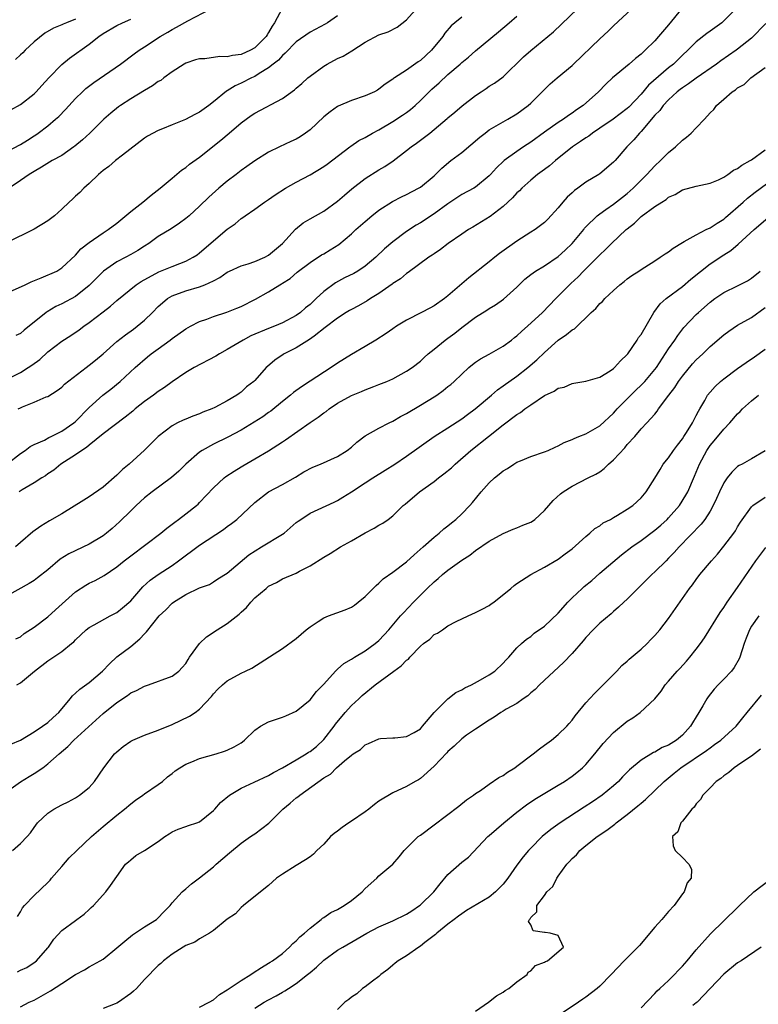
# Model space of a CAD drawing. Units: inches. Extents: x 2532000 to 2535000, y 1542000 to 1545000.
# Drawn here: x 2533259 to 2533366, y 1544165 to 1544307 of the extents above; entities that cross this region are included whole.
import ezdxf

# ---------------------------------------------------------------- set-up
doc = ezdxf.new("R2010")
doc.units = ezdxf.units.IN
doc.header["$MEASUREMENT"] = 0
doc.layers.add('LD25321542_2ft', color=95, linetype='Continuous')

msp = doc.modelspace()

# ---------------------------------------------------------------- linework, layer by layer
at = {"layer": 'LD25321542_2ft'}
for points, elevation in [([(2533257, 1544267.8), (2533259.71, 1544269), (2533260.57, 1544269.43), (2533262.01, 1544270.01), (2533264.27, 1544271), (2533265, 1544271.44), (2533267, 1544273.28), (2533267.79, 1544274.21), (2533269, 1544275.15), (2533271, 1544276.52), (2533271.75, 1544277), (2533273, 1544277.95), (2533273.56, 1544278.44), (2533275, 1544279.63), (2533276.77, 1544281), (2533277.99, 1544282.01), (2533279.27, 1544283), (2533281, 1544284.48), (2533282.38, 1544285.62), (2533283, 1544286.02), (2533283.53, 1544286.47), (2533285, 1544287.51), (2533288.05, 1544289.95), (2533289.26, 1544291), (2533291, 1544292.46), (2533292.47, 1544293.53), (2533293, 1544293.9), (2533297, 1544296.01), (2533298.75, 1544297.25), (2533299, 1544297.49), (2533299.81, 1544298.19), (2533300.7, 1544299), (2533301, 1544299.25), (2533303, 1544300.7), (2533303.49, 1544301), (2533305, 1544301.79), (2533305.83, 1544302.17), (2533307.07, 1544302.93), (2533309, 1544304.17), (2533311, 1544305.23), (2533312.31, 1544305.69), (2533313.65, 1544306.35), (2533315, 1544307.41), (2533316.68, 1544309.32)], 8316), ([(2533257, 1544288.28), (2533259, 1544289.36), (2533260.02, 1544289.98), (2533261, 1544290.62), (2533261.24, 1544290.76), (2533261.6, 1544291), (2533263, 1544292.06), (2533264.12, 1544293), (2533264.59, 1544293.41), (2533265.57, 1544294.43), (2533267, 1544296.01), (2533268.01, 1544297), (2533268.52, 1544297.48), (2533269.65, 1544298.35), (2533273.53, 1544301), (2533275.51, 1544302.49), (2533276.21, 1544303), (2533277, 1544303.5), (2533279.25, 1544305), (2533280.37, 1544305.63), (2533281, 1544306.03), (2533281.66, 1544306.34), (2533283.28, 1544307.28), (2533286.63, 1544309)], 8322), ([(2533257.02, 1544242.98), (2533259, 1544244.53), (2533259.72, 1544245), (2533260.44, 1544245.56), (2533261, 1544245.84), (2533262.5, 1544246.5), (2533263.15, 1544246.85), (2533263.48, 1544247), (2533265, 1544247.79), (2533266.76, 1544249), (2533267, 1544249.21), (2533269, 1544251.23), (2533270.96, 1544253), (2533272.12, 1544253.88), (2533273.47, 1544255), (2533275.65, 1544257), (2533277.43, 1544258.57), (2533277.98, 1544259), (2533279, 1544259.73), (2533280.72, 1544261), (2533281, 1544261.22), (2533283, 1544262.63), (2533283.68, 1544263), (2533285, 1544263.66), (2533286.03, 1544264.03), (2533287, 1544264.4), (2533288.95, 1544265.05), (2533290.39, 1544265.61), (2533291, 1544265.87), (2533293.1, 1544266.9), (2533295, 1544267.97), (2533296.64, 1544269), (2533296.87, 1544269.13), (2533297, 1544269.22), (2533298.1, 1544269.9), (2533299.16, 1544270.84), (2533301, 1544272.26), (2533302.67, 1544273.33), (2533303, 1544273.51), (2533303.94, 1544274.06), (2533305.17, 1544274.83), (2533307, 1544276.4), (2533307.65, 1544277), (2533309, 1544278.2), (2533309.96, 1544279), (2533311, 1544279.8), (2533312.94, 1544281.06), (2533314.25, 1544281.75), (2533315, 1544282.1), (2533316.75, 1544283), (2533317, 1544283.16), (2533319, 1544284.81), (2533319.21, 1544285), (2533320.09, 1544285.91), (2533321.43, 1544287), (2533323, 1544288.17), (2533325.6, 1544290.4), (2533326.38, 1544291), (2533327, 1544291.47), (2533329.67, 1544293), (2533331, 1544293.81), (2533332.63, 1544295), (2533333, 1544295.33), (2533335.84, 1544298.15), (2533336.82, 1544299), (2533339, 1544300.8), (2533339.22, 1544301), (2533343, 1544304.65), (2533344.21, 1544305.79), (2533345, 1544306.56), (2533347.65, 1544309)], 8308), ([(2533296.96, 1544309.04), (2533295.86, 1544307), (2533295.51, 1544306.49), (2533295, 1544305.57), (2533294.77, 1544305.23), (2533294.64, 1544305), (2533293, 1544303.37), (2533292.35, 1544303), (2533291, 1544302.38), (2533289.77, 1544302.23), (2533289, 1544302.03), (2533287.92, 1544302.08), (2533285.77, 1544301.77), (2533285, 1544301.76), (2533284.4, 1544301.6), (2533283, 1544301.13), (2533282.77, 1544301), (2533281, 1544299.89), (2533279.81, 1544299), (2533279.36, 1544298.64), (2533279, 1544298.46), (2533278.17, 1544297.83), (2533277, 1544297.18), (2533275, 1544295.96), (2533273.51, 1544295), (2533273.22, 1544294.78), (2533272.1, 1544293.9), (2533271.09, 1544293), (2533269.09, 1544291), (2533268, 1544290), (2533266.91, 1544289.09), (2533266.78, 1544289), (2533265, 1544287.77), (2533263.62, 1544287), (2533263.24, 1544286.76), (2533262.08, 1544286.08), (2533261, 1544285.43), (2533260.74, 1544285.26), (2533260.29, 1544285), (2533259, 1544284.14), (2533257.4, 1544283)], 8320), ([(2533362.73, 1544309), (2533361, 1544307.25), (2533360.71, 1544307), (2533359, 1544305.75), (2533358.55, 1544305.45), (2533357, 1544304.22), (2533355.8, 1544303), (2533355, 1544302.28), (2533353.7, 1544301), (2533353, 1544300.45), (2533350.08, 1544297.92), (2533349, 1544296.65), (2533347.24, 1544294.76), (2533347, 1544294.55), (2533344.95, 1544293), (2533343, 1544291.69), (2533341.94, 1544291), (2533341.43, 1544290.57), (2533341, 1544290.31), (2533340.23, 1544289.77), (2533339.08, 1544289), (2533336.59, 1544287), (2533335.74, 1544286.26), (2533335, 1544285.73), (2533334, 1544285), (2533333, 1544284.18), (2533331.69, 1544283), (2533331.36, 1544282.64), (2533331, 1544282.33), (2533330.37, 1544281.63), (2533329.67, 1544281), (2533329, 1544280.35), (2533327.11, 1544278.89), (2533324.63, 1544277.37), (2533323.99, 1544277), (2533323, 1544276.35), (2533321.04, 1544275), (2533319.9, 1544274.1), (2533319, 1544273.51), (2533318.71, 1544273.28), (2533318.25, 1544273), (2533315.21, 1544270.79), (2533315, 1544270.66), (2533314.11, 1544269.89), (2533313, 1544269.18), (2533312.91, 1544269.09), (2533311, 1544267.74), (2533309.76, 1544267), (2533309.3, 1544266.7), (2533308.04, 1544265.96), (2533307, 1544265.44), (2533306.74, 1544265.26), (2533306.26, 1544265), (2533305, 1544264.18), (2533303.2, 1544262.8), (2533301.58, 1544261.58), (2533300.94, 1544261.06), (2533299, 1544259.85), (2533297.27, 1544259), (2533297.1, 1544258.9), (2533295.9, 1544258.1), (2533294.83, 1544257.17), (2533294.66, 1544257), (2533293, 1544255.15), (2533292.85, 1544255), (2533291.81, 1544254.19), (2533291, 1544253.42), (2533290.74, 1544253.26), (2533290.41, 1544253), (2533289, 1544252.18), (2533287.22, 1544251.22), (2533286.77, 1544251), (2533285.48, 1544250.52), (2533285, 1544250.3), (2533284.03, 1544249.97), (2533283, 1544249.51), (2533282.63, 1544249.37), (2533281.81, 1544249), (2533281, 1544248.58), (2533279, 1544247.03), (2533276.99, 1544245.01), (2533274.78, 1544243), (2533273.79, 1544242.21), (2533273, 1544241.4), (2533271, 1544239.69), (2533269, 1544238.28), (2533268.22, 1544237.78), (2533265, 1544235.8), (2533263.23, 1544234.77), (2533261.98, 1544234.02), (2533260.83, 1544233.17), (2533259, 1544231.63), (2533258.28, 1544231)], 8304), ([(2533258.68, 1544251), (2533259, 1544251.17), (2533259.33, 1544251.33), (2533261, 1544252), (2533262.74, 1544252.74), (2533263, 1544252.83), (2533264.34, 1544253.66), (2533265, 1544254.18), (2533265.4, 1544254.6), (2533268.53, 1544257), (2533269, 1544257.33), (2533269.91, 1544258.09), (2533271, 1544258.98), (2533273, 1544260.76), (2533274.23, 1544261.77), (2533275.41, 1544262.59), (2533275.94, 1544263), (2533277, 1544263.89), (2533278.15, 1544265), (2533279, 1544265.87), (2533279.6, 1544266.4), (2533280.35, 1544267), (2533281, 1544267.4), (2533283, 1544268.12), (2533285, 1544268.69), (2533285.76, 1544269), (2533287, 1544269.59), (2533287.92, 1544270.08), (2533289, 1544270.84), (2533289.35, 1544271), (2533291, 1544271.75), (2533292.05, 1544272.05), (2533293, 1544272.37), (2533294.43, 1544273), (2533295, 1544273.29), (2533297.01, 1544274.99), (2533298.92, 1544277.08), (2533300.02, 1544277.98), (2533301, 1544278.59), (2533303, 1544279.69), (2533305, 1544281.12), (2533305.98, 1544282.02), (2533307.08, 1544282.92), (2533309, 1544284.43), (2533311, 1544285.68), (2533311.83, 1544286.17), (2533313.04, 1544286.96), (2533315, 1544288.45), (2533315.66, 1544289), (2533316.45, 1544289.55), (2533317, 1544289.97), (2533317.6, 1544290.4), (2533318.37, 1544291), (2533320.89, 1544293.11), (2533321, 1544293.22), (2533321.99, 1544294.01), (2533323.04, 1544294.96), (2533325, 1544296.47), (2533325.81, 1544297), (2533326.54, 1544297.46), (2533327, 1544297.78), (2533327.75, 1544298.25), (2533329, 1544299.17), (2533331.96, 1544302.04), (2533333, 1544302.96), (2533336.31, 1544305.69), (2533339.77, 1544309)], 8310), ([(2533354.92, 1544309.08), (2533353, 1544306.71), (2533351.55, 1544305), (2533351, 1544304.37), (2533349.6, 1544303), (2533349, 1544302.46), (2533348.18, 1544301.82), (2533347.28, 1544301), (2533344.88, 1544299), (2533343.91, 1544298.09), (2533342.83, 1544297), (2533340.61, 1544295), (2533339.63, 1544294.37), (2533339, 1544293.9), (2533338.47, 1544293.53), (2533337.76, 1544293), (2533337, 1544292.52), (2533335, 1544291.14), (2533333, 1544289.69), (2533331.95, 1544289), (2533331, 1544288.34), (2533329.15, 1544287), (2533329.06, 1544286.94), (2533328.03, 1544285.97), (2533327.19, 1544285), (2533327, 1544284.81), (2533325, 1544283.18), (2533324.73, 1544283), (2533323, 1544282.07), (2533321, 1544280.73), (2533319, 1544279.28), (2533317, 1544277.98), (2533316.37, 1544277.63), (2533315, 1544276.73), (2533313, 1544275.21), (2533311.8, 1544274.2), (2533310.53, 1544273), (2533309, 1544271.72), (2533307.95, 1544271), (2533307.36, 1544270.64), (2533306.01, 1544269.99), (2533304.7, 1544269.3), (2533303, 1544268.04), (2533301.9, 1544267), (2533301, 1544266.17), (2533300.33, 1544265.67), (2533299.61, 1544265), (2533299, 1544264.54), (2533297, 1544263.47), (2533295.86, 1544263), (2533295, 1544262.68), (2533292.41, 1544261.59), (2533291.32, 1544261), (2533289, 1544259.63), (2533287.87, 1544259), (2533287.34, 1544258.66), (2533284.2, 1544257), (2533283, 1544256.31), (2533281, 1544254.95), (2533279.9, 1544254.1), (2533279, 1544253.55), (2533278.29, 1544253), (2533277, 1544252.07), (2533275.65, 1544251), (2533275.31, 1544250.69), (2533274.19, 1544249.81), (2533271, 1544247.38), (2533269, 1544245.75), (2533268.6, 1544245.4), (2533267.91, 1544245), (2533267, 1544244.35), (2533264.88, 1544243), (2533263.86, 1544242.14), (2533263, 1544241.58), (2533262.67, 1544241.33), (2533262.11, 1544241), (2533261, 1544240.28), (2533259.28, 1544239.28), (2533258.83, 1544239)], 8306), ([(2533305, 1544307.98), (2533303.52, 1544307), (2533303.2, 1544306.8), (2533301, 1544305.62), (2533299, 1544304.21), (2533297.41, 1544302.59), (2533297, 1544302.24), (2533296.42, 1544301.58), (2533295.66, 1544301), (2533295, 1544300.46), (2533293.63, 1544299.63), (2533293, 1544299.21), (2533292.53, 1544299), (2533291, 1544298.21), (2533290.14, 1544297.86), (2533289, 1544297.13), (2533288.91, 1544297.09), (2533287, 1544295.51), (2533286.35, 1544295), (2533285, 1544294.05), (2533284.29, 1544293.71), (2533282.97, 1544292.97), (2533281, 1544292.2), (2533279.62, 1544291.62), (2533279, 1544291.39), (2533277.43, 1544290.57), (2533277, 1544290.28), (2533273.82, 1544287.82), (2533272.79, 1544287), (2533271.83, 1544286.17), (2533271, 1544285.56), (2533270.33, 1544285), (2533269, 1544283.7), (2533268.22, 1544283), (2533267.61, 1544282.39), (2533267, 1544281.85), (2533266.57, 1544281.43), (2533266.1, 1544281), (2533265, 1544279.96), (2533263.95, 1544279), (2533263, 1544278.29), (2533261, 1544277.08), (2533257, 1544275.09)], 8318), ([(2533257.56, 1544255.56), (2533259, 1544256.27), (2533260.14, 1544257), (2533260.65, 1544257.35), (2533261.81, 1544258.19), (2533263, 1544259.27), (2533265, 1544260.81), (2533266.33, 1544261.67), (2533267.52, 1544262.48), (2533268.23, 1544263), (2533269, 1544263.53), (2533271, 1544265.09), (2533272.09, 1544265.91), (2533273, 1544266.75), (2533275.78, 1544269), (2533276.52, 1544269.48), (2533279.1, 1544270.9), (2533281, 1544271.67), (2533282.11, 1544272.11), (2533283, 1544272.43), (2533284.08, 1544273), (2533284.63, 1544273.37), (2533285, 1544273.65), (2533289, 1544277.07), (2533290.15, 1544277.85), (2533291, 1544278.61), (2533291.26, 1544278.74), (2533291.59, 1544279), (2533293, 1544279.98), (2533294.38, 1544281), (2533295, 1544281.38), (2533295.95, 1544282.05), (2533297.43, 1544283), (2533299, 1544283.89), (2533301, 1544284.95), (2533303, 1544286.16), (2533303.5, 1544286.5), (2533306.78, 1544289), (2533306.9, 1544289.1), (2533308.1, 1544289.9), (2533309, 1544290.37), (2533310.08, 1544291), (2533311, 1544291.49), (2533313, 1544292.66), (2533314.42, 1544293.58), (2533315, 1544293.97), (2533315.58, 1544294.42), (2533316.23, 1544295), (2533317, 1544295.72), (2533318.65, 1544297.35), (2533319.71, 1544298.29), (2533321, 1544299.49), (2533322.77, 1544301), (2533323, 1544301.22), (2533323.98, 1544302.02), (2533325, 1544302.9), (2533328.33, 1544305.67), (2533329.87, 1544307), (2533331, 1544307.93)], 8312), ([(2533257.63, 1544294.37), (2533259, 1544295.14), (2533261, 1544296.71), (2533261.3, 1544297), (2533262.11, 1544297.89), (2533263.14, 1544299), (2533265, 1544300.95), (2533266.13, 1544301.87), (2533269, 1544303.89), (2533270.37, 1544305), (2533271, 1544305.42), (2533273, 1544306.6), (2533273.8, 1544307), (2533275, 1544307.53)], 8324), ([(2533267, 1544307.51), (2533265.71, 1544307), (2533265.21, 1544306.79), (2533265, 1544306.67), (2533263.79, 1544306.21), (2533262.54, 1544305.46), (2533261, 1544304.22), (2533259.69, 1544303), (2533259.35, 1544302.65), (2533259, 1544302.35), (2533258.32, 1544301.68)], 8326), ([(2533323, 1544307.79), (2533322.01, 1544307), (2533321.46, 1544306.54), (2533320.54, 1544305.46), (2533320.24, 1544305), (2533318.6, 1544303), (2533317, 1544301.53), (2533316.67, 1544301.33), (2533315, 1544300.13), (2533313.24, 1544299), (2533313.09, 1544298.91), (2533313, 1544298.81), (2533311.9, 1544298.1), (2533311, 1544297.36), (2533310.78, 1544297.22), (2533310.37, 1544297), (2533309, 1544296.4), (2533307, 1544295.72), (2533305.1, 1544294.9), (2533305, 1544294.84), (2533303.93, 1544294.07), (2533303, 1544293.34), (2533301, 1544291.48), (2533300.35, 1544291), (2533299.55, 1544290.45), (2533299, 1544290.12), (2533298.24, 1544289.76), (2533296.56, 1544289), (2533295, 1544288.23), (2533293, 1544286.98), (2533291.85, 1544286.15), (2533291, 1544285.59), (2533290.28, 1544285), (2533289, 1544284.01), (2533287.77, 1544283), (2533286.31, 1544281.69), (2533285, 1544280.42), (2533283.47, 1544279), (2533283, 1544278.6), (2533282.07, 1544277.93), (2533280.88, 1544277.12), (2533279, 1544276.01), (2533277.64, 1544275), (2533277, 1544274.62), (2533276.02, 1544273.98), (2533275, 1544273.39), (2533274.31, 1544273), (2533273, 1544272.32), (2533271.04, 1544271), (2533269, 1544268.91), (2533267, 1544267.32), (2533265, 1544266.23), (2533264.16, 1544265.84), (2533262.9, 1544265.1), (2533262.76, 1544265), (2533259.56, 1544262.44), (2533259, 1544261.94), (2533258.37, 1544261.63)], 8314), ([(2533367.11, 1544306.89), (2533365, 1544304.78), (2533363, 1544303.15), (2533362.79, 1544303), (2533360.55, 1544301.45), (2533359.95, 1544301), (2533357, 1544298.97), (2533355.87, 1544298.13), (2533355, 1544297.57), (2533354.68, 1544297.32), (2533354.25, 1544297), (2533353, 1544295.83), (2533352.2, 1544295), (2533351.72, 1544294.28), (2533351, 1544293.58), (2533349, 1544291.23), (2533348.76, 1544291), (2533347.97, 1544290.03), (2533346.96, 1544289), (2533345.23, 1544287), (2533345, 1544286.76), (2533343, 1544285.09), (2533342.88, 1544285), (2533341, 1544283.9), (2533339.84, 1544283), (2533339.35, 1544282.65), (2533339, 1544282.32), (2533338.3, 1544281.7), (2533337.67, 1544281), (2533337, 1544280.16), (2533335.48, 1544278.52), (2533335, 1544278.03), (2533333.66, 1544277), (2533333, 1544276.61), (2533331, 1544275.34), (2533328.48, 1544273.52), (2533327.81, 1544273), (2533327, 1544272.31), (2533324.01, 1544269.99), (2533321, 1544267.4), (2533320.48, 1544267), (2533319, 1544265.97), (2533318.38, 1544265.62), (2533317.18, 1544265), (2533315, 1544263.89), (2533313.56, 1544263), (2533313, 1544262.63), (2533312.04, 1544261.96), (2533310.56, 1544261), (2533309, 1544260.05), (2533307, 1544258.92), (2533305, 1544257.66), (2533304.05, 1544257), (2533301.01, 1544255.01), (2533299.77, 1544254.23), (2533298.61, 1544253.39), (2533298.15, 1544253), (2533297, 1544252.1), (2533295.3, 1544250.7), (2533295, 1544250.49), (2533294.15, 1544249.85), (2533292.91, 1544249.09), (2533291, 1544247.94), (2533289.07, 1544246.93), (2533287, 1544245.9), (2533285.36, 1544245), (2533285, 1544244.76), (2533283, 1544243.02), (2533281.99, 1544242.01), (2533280.93, 1544241.07), (2533278.13, 1544239), (2533277, 1544238.1), (2533275.78, 1544237), (2533275, 1544236.25), (2533273.39, 1544234.62), (2533272.32, 1544233.68), (2533271.51, 1544233), (2533271, 1544232.62), (2533269, 1544231.41), (2533266.01, 1544229.99), (2533264.79, 1544229.21), (2533263, 1544227.69), (2533261.48, 1544226.52), (2533261, 1544226.16), (2533260.3, 1544225.7), (2533257, 1544223.86)], 8302), ([(2533258.33, 1544217.67), (2533259, 1544217.99), (2533259.57, 1544218.43), (2533261, 1544219.37), (2533263, 1544220.89), (2533264.1, 1544221.9), (2533267, 1544224.51), (2533268.52, 1544225.48), (2533269, 1544225.77), (2533269.85, 1544226.15), (2533271.15, 1544226.85), (2533273, 1544228.1), (2533274.07, 1544229), (2533275, 1544229.72), (2533279.36, 1544233), (2533280.26, 1544233.74), (2533281, 1544234.29), (2533281.39, 1544234.61), (2533281.95, 1544235), (2533283, 1544235.79), (2533284.54, 1544237), (2533284.79, 1544237.21), (2533285, 1544237.43), (2533287, 1544239.57), (2533288.53, 1544241), (2533288.8, 1544241.2), (2533289.99, 1544242.01), (2533291, 1544242.6), (2533291.24, 1544242.76), (2533293, 1544243.75), (2533295, 1544244.95), (2533297, 1544246.24), (2533297.47, 1544246.53), (2533301, 1544249.06), (2533302.18, 1544249.82), (2533303, 1544250.44), (2533303.35, 1544250.65), (2533303.79, 1544251), (2533305, 1544251.82), (2533307, 1544252.96), (2533308.48, 1544253.52), (2533309, 1544253.76), (2533310.26, 1544254.26), (2533311, 1544254.53), (2533312.14, 1544255), (2533313, 1544255.39), (2533315, 1544256.46), (2533315.81, 1544257), (2533317, 1544257.94), (2533317.53, 1544258.47), (2533318.14, 1544259), (2533319, 1544259.68), (2533320.62, 1544261), (2533321, 1544261.26), (2533321.99, 1544262.01), (2533323, 1544262.8), (2533325, 1544264.29), (2533326.65, 1544265.35), (2533327, 1544265.59), (2533327.89, 1544266.11), (2533329.06, 1544266.94), (2533331, 1544268.67), (2533332.17, 1544269.83), (2533333, 1544270.48), (2533333.7, 1544271), (2533335, 1544271.76), (2533337, 1544273.1), (2533337.99, 1544274.01), (2533339, 1544275), (2533340.68, 1544277), (2533340.81, 1544277.19), (2533341, 1544277.41), (2533342.63, 1544279), (2533343, 1544279.29), (2533343.91, 1544279.91), (2533345, 1544280.69), (2533346.29, 1544281.71), (2533347, 1544282.25), (2533347.85, 1544283), (2533349.85, 1544285), (2533351, 1544286.24), (2533351.82, 1544287), (2533353, 1544288.18), (2533354, 1544289), (2533355, 1544289.96), (2533355.6, 1544290.4), (2533356.28, 1544291), (2533357, 1544291.78), (2533358.22, 1544293), (2533359, 1544293.95), (2533359.56, 1544294.44), (2533359.95, 1544295), (2533361, 1544295.92), (2533362.2, 1544297), (2533362.71, 1544297.29), (2533363, 1544297.54), (2533363.95, 1544298.05), (2533364.9, 1544299), (2533367, 1544300.52)], 8300), ([(2533258.51, 1544211), (2533259, 1544211.31), (2533261.06, 1544213), (2533263, 1544214.5), (2533265, 1544215.84), (2533266.4, 1544217), (2533266.74, 1544217.26), (2533267, 1544217.55), (2533268.55, 1544219), (2533269, 1544219.34), (2533269.71, 1544219.71), (2533272.02, 1544221), (2533273, 1544221.51), (2533273.83, 1544222.17), (2533275, 1544223.21), (2533276.78, 1544225.22), (2533277.83, 1544226.17), (2533279, 1544227.01), (2533281, 1544228.33), (2533281.95, 1544229), (2533285, 1544231.28), (2533288.47, 1544233.53), (2533289, 1544233.95), (2533289.62, 1544234.38), (2533290.37, 1544235), (2533293, 1544237.46), (2533295, 1544238.98), (2533297, 1544240.03), (2533298.89, 1544241.11), (2533300.11, 1544241.89), (2533301.42, 1544242.58), (2533302.52, 1544243), (2533305, 1544244.11), (2533306.4, 1544245), (2533307, 1544245.47), (2533307.79, 1544246.21), (2533309, 1544247.1), (2533311, 1544248.22), (2533312.5, 1544249), (2533313, 1544249.24), (2533314.11, 1544249.89), (2533315, 1544250.36), (2533317, 1544251.53), (2533319, 1544252.75), (2533319.39, 1544253), (2533320.33, 1544253.67), (2533321, 1544254.24), (2533321.43, 1544254.57), (2533321.92, 1544255), (2533323, 1544256.07), (2533324.03, 1544257), (2533324.56, 1544257.44), (2533325, 1544257.78), (2533325.72, 1544258.28), (2533327, 1544258.94), (2533329, 1544260.09), (2533330.21, 1544261), (2533330.65, 1544261.35), (2533331, 1544261.61), (2533331.71, 1544262.29), (2533332.55, 1544263), (2533334.73, 1544265), (2533336.66, 1544267), (2533338.62, 1544269), (2533338.82, 1544269.18), (2533339.86, 1544270.14), (2533340.67, 1544271), (2533343, 1544273.36), (2533343.86, 1544274.14), (2533344.72, 1544275), (2533346.86, 1544277), (2533347, 1544277.13), (2533348.06, 1544277.94), (2533349, 1544278.89), (2533351, 1544280.36), (2533351.99, 1544281), (2533352.63, 1544281.37), (2533353, 1544281.73), (2533353.93, 1544282.07), (2533355, 1544282.79), (2533357, 1544283.29), (2533359, 1544283.74), (2533360.21, 1544284.21), (2533361, 1544284.62), (2533361.57, 1544285), (2533362.38, 1544285.62), (2533363, 1544285.84), (2533363.63, 1544286.37), (2533364.8, 1544287), (2533365, 1544287.13), (2533367, 1544288.59)], 8298), ([(2533257.61, 1544202.39), (2533259, 1544203.01), (2533261, 1544204.2), (2533262.22, 1544205), (2533263, 1544205.54), (2533263.74, 1544206.26), (2533264.56, 1544207), (2533266.22, 1544209), (2533266.56, 1544209.44), (2533267, 1544209.78), (2533267.62, 1544210.38), (2533269, 1544211.37), (2533270.91, 1544213), (2533271.94, 1544214.06), (2533273, 1544215.06), (2533275, 1544216.59), (2533276.34, 1544217.66), (2533277, 1544218.41), (2533277.31, 1544218.69), (2533279.12, 1544221), (2533280.1, 1544221.9), (2533281, 1544222.85), (2533281.2, 1544223), (2533283, 1544224.1), (2533285, 1544225.06), (2533286.42, 1544225.58), (2533287, 1544225.92), (2533287.64, 1544226.36), (2533289, 1544227.21), (2533290.25, 1544228.25), (2533292.14, 1544229.86), (2533293.95, 1544231), (2533297, 1544232.83), (2533297.23, 1544233), (2533299, 1544234.52), (2533299.27, 1544234.73), (2533299.66, 1544235), (2533301, 1544235.89), (2533304.5, 1544237.5), (2533305, 1544237.74), (2533305.77, 1544238.23), (2533307, 1544238.97), (2533309, 1544240.29), (2533310.1, 1544241), (2533311.88, 1544242.12), (2533313.32, 1544243), (2533315, 1544244.16), (2533318.98, 1544247), (2533321, 1544248.27), (2533323, 1544249.57), (2533323.82, 1544250.18), (2533324.96, 1544251), (2533327.32, 1544253), (2533328.2, 1544253.8), (2533329, 1544254.34), (2533331, 1544255.77), (2533332.57, 1544257), (2533333.88, 1544258.12), (2533335, 1544259.21), (2533337, 1544260.97), (2533338.21, 1544261.79), (2533339, 1544262.46), (2533339.36, 1544262.64), (2533341.78, 1544265), (2533342.42, 1544265.58), (2533343, 1544266.29), (2533343.4, 1544266.6), (2533343.74, 1544267), (2533345, 1544268.2), (2533345.94, 1544269), (2533346.54, 1544269.46), (2533347, 1544269.86), (2533347.65, 1544270.35), (2533348.7, 1544271), (2533349, 1544271.21), (2533349.54, 1544271.54), (2533351, 1544272.49), (2533351.78, 1544273), (2533352.49, 1544273.51), (2533353, 1544273.78), (2533353.67, 1544274.33), (2533355, 1544275.13), (2533355.26, 1544275.26), (2533357, 1544276.26), (2533358.46, 1544277), (2533359, 1544277.25), (2533360.05, 1544277.95), (2533361, 1544278.54), (2533361.26, 1544278.74), (2533363.79, 1544281), (2533364.42, 1544281.58), (2533365.55, 1544282.45), (2533369, 1544285)], 8296), ([(2533257, 1544195.48), (2533259, 1544196.97), (2533260.29, 1544197.71), (2533261, 1544198.14), (2533262.28, 1544199), (2533263, 1544199.54), (2533264.62, 1544201), (2533265.91, 1544202.09), (2533266.77, 1544203), (2533271, 1544206.86), (2533273, 1544208.47), (2533274.53, 1544209.47), (2533275, 1544209.83), (2533275.82, 1544210.18), (2533277, 1544210.82), (2533277.6, 1544211), (2533281, 1544212.25), (2533281.98, 1544213), (2533282.48, 1544213.52), (2533283, 1544214.1), (2533283.31, 1544214.69), (2533283.53, 1544215), (2533284.99, 1544217.01), (2533286.01, 1544217.99), (2533287.55, 1544219), (2533289, 1544219.89), (2533290.74, 1544221.26), (2533291, 1544221.55), (2533291.78, 1544222.22), (2533292.4, 1544223), (2533293, 1544223.61), (2533294.63, 1544225), (2533294.84, 1544225.16), (2533295, 1544225.3), (2533296.14, 1544225.86), (2533297, 1544226.39), (2533299, 1544227.21), (2533299.49, 1544227.49), (2533301, 1544228.24), (2533303, 1544229.51), (2533303.94, 1544230.06), (2533305.44, 1544231), (2533307, 1544231.87), (2533309, 1544233.06), (2533310.3, 1544233.7), (2533311, 1544234.16), (2533311.54, 1544234.46), (2533312.32, 1544235), (2533313, 1544235.49), (2533314.53, 1544237), (2533314.79, 1544237.21), (2533316.88, 1544239), (2533319, 1544240.48), (2533319.64, 1544241), (2533320.42, 1544241.58), (2533321.51, 1544242.49), (2533322.03, 1544243), (2533324.31, 1544245), (2533326.9, 1544247), (2533329, 1544248.68), (2533331, 1544250.19), (2533331.5, 1544250.5), (2533332.15, 1544251), (2533333, 1544251.59), (2533335, 1544252.94), (2533336.42, 1544253.58), (2533337, 1544254.03), (2533337.83, 1544254.17), (2533339, 1544254.71), (2533339.27, 1544254.73), (2533341, 1544255.02), (2533343, 1544255.63), (2533344.54, 1544256.54), (2533345, 1544256.85), (2533345.17, 1544257), (2533346, 1544258), (2533347, 1544258.91), (2533347.07, 1544259), (2533348.43, 1544261), (2533348.65, 1544261.35), (2533349, 1544261.82), (2533350.85, 1544265), (2533351.77, 1544266.23), (2533352.62, 1544267), (2533355, 1544268.78), (2533356.2, 1544269.8), (2533359, 1544272.02), (2533361, 1544273.35), (2533362.02, 1544273.98), (2533363.1, 1544274.9), (2533365.39, 1544277), (2533367.74, 1544279)], 8294), ([(2533257.85, 1544187), (2533259, 1544188.03), (2533260, 1544189), (2533260.46, 1544189.54), (2533261, 1544190.34), (2533261.49, 1544191), (2533263, 1544192.41), (2533263.85, 1544193), (2533265, 1544193.6), (2533265.94, 1544194.06), (2533267, 1544194.61), (2533267.59, 1544195), (2533269, 1544196.15), (2533269.76, 1544197), (2533271.1, 1544199), (2533272.67, 1544201), (2533273, 1544201.32), (2533273.93, 1544202.06), (2533275, 1544202.84), (2533275.33, 1544203), (2533277, 1544203.72), (2533279, 1544204.42), (2533281, 1544205.25), (2533283.54, 1544206.46), (2533284.35, 1544207), (2533285, 1544207.48), (2533286.7, 1544209.3), (2533287, 1544209.71), (2533287.62, 1544210.38), (2533288.3, 1544211), (2533289, 1544211.61), (2533291, 1544212.68), (2533291.67, 1544213), (2533292.55, 1544213.45), (2533297, 1544216.29), (2533299, 1544217.73), (2533300.45, 1544219), (2533301, 1544219.43), (2533302.18, 1544220.18), (2533303, 1544220.73), (2533303.68, 1544221), (2533306.11, 1544221.89), (2533307, 1544222.29), (2533307.43, 1544222.57), (2533307.99, 1544223), (2533309, 1544223.82), (2533310.18, 1544225), (2533310.57, 1544225.43), (2533311, 1544225.76), (2533311.62, 1544226.38), (2533313, 1544227.34), (2533315, 1544228.84), (2533316.12, 1544229.88), (2533317.43, 1544231), (2533319, 1544232.43), (2533319.73, 1544233), (2533320.39, 1544233.61), (2533321, 1544234.08), (2533321.5, 1544234.5), (2533322.16, 1544235), (2533323, 1544235.79), (2533324.16, 1544237), (2533324.55, 1544237.45), (2533325.82, 1544239), (2533327, 1544240.31), (2533327.75, 1544241), (2533328.45, 1544241.55), (2533329, 1544242.02), (2533329.63, 1544242.37), (2533330.55, 1544243), (2533331, 1544243.27), (2533331.5, 1544243.5), (2533333, 1544244.11), (2533335, 1544244.78), (2533335.52, 1544245), (2533336.53, 1544245.47), (2533337, 1544245.65), (2533337.84, 1544246.16), (2533339, 1544246.56), (2533339.28, 1544246.72), (2533339.96, 1544247), (2533341, 1544247.39), (2533343, 1544248.54), (2533345, 1544250.41), (2533345.29, 1544250.71), (2533345.52, 1544251), (2533347, 1544252.49), (2533348.26, 1544253.74), (2533349, 1544254.43), (2533349.56, 1544255), (2533351, 1544256.72), (2533351.22, 1544257), (2533353, 1544259.71), (2533353.9, 1544261), (2533354.33, 1544261.67), (2533355.21, 1544262.79), (2533357, 1544264.71), (2533357.31, 1544265), (2533359, 1544266.47), (2533359.71, 1544267), (2533361, 1544267.87), (2533363, 1544268.85), (2533364.41, 1544269.59), (2533365, 1544269.96), (2533366.25, 1544271)], 8292), ([(2533258.58, 1544177.42), (2533259, 1544178.12), (2533259.32, 1544178.68), (2533259.59, 1544179), (2533261, 1544180.45), (2533263, 1544182.35), (2533263.31, 1544182.69), (2533263.54, 1544183), (2533265, 1544184.68), (2533266.09, 1544185.91), (2533267.21, 1544187), (2533269.32, 1544189), (2533271, 1544190.48), (2533273, 1544192.12), (2533274.12, 1544193), (2533275, 1544193.76), (2533275.72, 1544194.28), (2533276.75, 1544195), (2533277, 1544195.21), (2533279, 1544196.57), (2533279.59, 1544197), (2533280.34, 1544197.66), (2533281, 1544198.15), (2533281.47, 1544198.53), (2533282.13, 1544199), (2533283, 1544199.53), (2533283.87, 1544199.87), (2533285, 1544200.34), (2533287.4, 1544201), (2533288.61, 1544201.39), (2533289, 1544201.54), (2533289.98, 1544202.02), (2533291, 1544202.62), (2533291.23, 1544202.77), (2533291.52, 1544203), (2533293, 1544204.46), (2533293.84, 1544205), (2533295, 1544205.67), (2533296.02, 1544205.98), (2533297, 1544206.34), (2533297.48, 1544206.52), (2533299, 1544207.17), (2533301, 1544208.82), (2533301.96, 1544210.04), (2533303, 1544211.12), (2533304.7, 1544213), (2533304.84, 1544213.16), (2533305, 1544213.27), (2533305.9, 1544214.1), (2533307, 1544214.73), (2533307.15, 1544214.85), (2533307.44, 1544215), (2533309, 1544215.94), (2533310.47, 1544217), (2533311, 1544217.45), (2533311.74, 1544218.26), (2533312.44, 1544219), (2533314.14, 1544221), (2533314.54, 1544221.46), (2533316, 1544223), (2533318, 1544225), (2533319, 1544225.94), (2533319.58, 1544226.42), (2533320.23, 1544227), (2533321, 1544227.63), (2533323, 1544229.09), (2533324.17, 1544229.83), (2533325, 1544230.5), (2533327, 1544231.85), (2533329, 1544232.97), (2533330.44, 1544233.56), (2533331, 1544233.78), (2533331.85, 1544234.15), (2533333, 1544234.59), (2533333.26, 1544234.74), (2533333.61, 1544235), (2533335, 1544236.28), (2533335.61, 1544237), (2533336.26, 1544237.74), (2533337.31, 1544238.69), (2533337.71, 1544239), (2533339, 1544239.83), (2533341.31, 1544241), (2533342.45, 1544241.55), (2533343, 1544241.91), (2533343.64, 1544242.36), (2533344.29, 1544243), (2533345, 1544243.63), (2533346.63, 1544245.37), (2533347, 1544245.84), (2533348.08, 1544247), (2533349, 1544248.11), (2533349.86, 1544249), (2533351, 1544250.26), (2533351.34, 1544250.66), (2533351.54, 1544251), (2533353.03, 1544253), (2533353.9, 1544254.1), (2533354.44, 1544255), (2533355, 1544255.77), (2533356.46, 1544257.54), (2533357, 1544258.13), (2533357.94, 1544259), (2533359, 1544260.04), (2533361, 1544261.76), (2533361.72, 1544262.28), (2533363, 1544263.13), (2533365, 1544264.28), (2533367, 1544265.71)], 8290), ([(2533258.61, 1544169.39), (2533259, 1544169.63), (2533259.96, 1544170.04), (2533261.15, 1544170.85), (2533261.33, 1544171), (2533263, 1544172.88), (2533263.1, 1544173), (2533263.87, 1544174.13), (2533265, 1544175.38), (2533267, 1544176.87), (2533267.2, 1544177), (2533268.24, 1544177.76), (2533269, 1544178.45), (2533269.28, 1544178.72), (2533269.6, 1544179), (2533271.4, 1544181), (2533272.08, 1544181.92), (2533273, 1544183.24), (2533274.27, 1544185), (2533274.66, 1544185.34), (2533275, 1544185.65), (2533275.75, 1544186.25), (2533277.02, 1544187), (2533279, 1544188.31), (2533279.95, 1544189), (2533280.57, 1544189.42), (2533281, 1544189.68), (2533281.89, 1544190.11), (2533283, 1544190.46), (2533283.39, 1544190.61), (2533284.59, 1544191), (2533285, 1544191.16), (2533287, 1544192.78), (2533287.21, 1544193), (2533288.03, 1544193.97), (2533289.31, 1544195), (2533291, 1544196.05), (2533292.89, 1544196.89), (2533295, 1544197.85), (2533295.71, 1544198.29), (2533297, 1544198.97), (2533299, 1544200.13), (2533300.42, 1544201), (2533300.77, 1544201.23), (2533301, 1544201.36), (2533301.92, 1544202.08), (2533303, 1544203.09), (2533304.48, 1544205), (2533304.68, 1544205.32), (2533306.12, 1544207), (2533307, 1544208), (2533308.08, 1544209), (2533308.55, 1544209.45), (2533310.46, 1544211), (2533313.14, 1544213), (2533314.24, 1544213.76), (2533315, 1544214.58), (2533315.26, 1544214.74), (2533315.46, 1544215), (2533317, 1544216.61), (2533317.46, 1544217), (2533318.35, 1544217.65), (2533319, 1544218.29), (2533319.5, 1544218.5), (2533320.2, 1544219), (2533321, 1544219.54), (2533322.17, 1544220.17), (2533323.93, 1544221), (2533325, 1544221.48), (2533325.96, 1544221.96), (2533327, 1544222.53), (2533327.26, 1544222.74), (2533327.64, 1544223), (2533330.12, 1544225), (2533330.59, 1544225.41), (2533331, 1544225.72), (2533333, 1544227), (2533335, 1544228.08), (2533337, 1544229.25), (2533337.99, 1544230.01), (2533339, 1544230.73), (2533341, 1544232.53), (2533341.56, 1544233), (2533342.31, 1544233.69), (2533343, 1544234.08), (2533343.51, 1544234.49), (2533344.55, 1544235), (2533345, 1544235.25), (2533345.6, 1544235.6), (2533347, 1544236.46), (2533347.8, 1544237), (2533349, 1544238.14), (2533349.76, 1544239), (2533351, 1544240.95), (2533351.75, 1544242.25), (2533352.22, 1544243), (2533353, 1544243.9), (2533353.72, 1544245), (2533354.26, 1544245.74), (2533355, 1544246.67), (2533355.22, 1544247), (2533355.61, 1544247.61), (2533356.47, 1544249), (2533356.63, 1544249.37), (2533357, 1544250.06), (2533357.31, 1544250.69), (2533357.51, 1544251), (2533358.24, 1544252.24), (2533358.65, 1544253), (2533359, 1544253.45), (2533359.74, 1544254.26), (2533360.54, 1544255), (2533361, 1544255.39), (2533363, 1544256.89), (2533364.25, 1544257.75), (2533365.45, 1544258.55), (2533367, 1544259.68)], 8288), ([(2533259, 1544164.34), (2533260.3, 1544165), (2533261, 1544165.3), (2533263.37, 1544166.63), (2533265, 1544167.72), (2533267, 1544169.01), (2533268.31, 1544169.69), (2533269, 1544170.12), (2533270.59, 1544171), (2533271, 1544171.25), (2533273, 1544172.89), (2533274.13, 1544173.87), (2533275.24, 1544174.76), (2533277, 1544175.91), (2533278.72, 1544177), (2533278.87, 1544177.13), (2533279.85, 1544178.15), (2533280.71, 1544179), (2533281, 1544179.41), (2533282.45, 1544181), (2533283, 1544181.42), (2533283.84, 1544182.16), (2533285, 1544183.03), (2533287, 1544184.62), (2533287.41, 1544185), (2533289.34, 1544186.66), (2533291, 1544188.05), (2533292.39, 1544189), (2533292.74, 1544189.27), (2533293, 1544189.43), (2533295.03, 1544190.97), (2533297.05, 1544193), (2533298.12, 1544193.88), (2533299, 1544194.62), (2533299.24, 1544194.76), (2533299.51, 1544195), (2533303, 1544197.55), (2533303.95, 1544198.05), (2533304.84, 1544199), (2533305.98, 1544199.98), (2533307, 1544200.81), (2533307.27, 1544201), (2533308.34, 1544201.66), (2533309, 1544202.32), (2533309.49, 1544202.51), (2533311, 1544203.2), (2533311.23, 1544203.23), (2533313, 1544203.33), (2533313.32, 1544203.32), (2533315, 1544203.5), (2533316.09, 1544204.09), (2533317, 1544204.65), (2533317.32, 1544205), (2533319.01, 1544206.99), (2533321, 1544208.97), (2533322.12, 1544209.88), (2533323, 1544210.27), (2533323.44, 1544210.56), (2533324.42, 1544211), (2533325.73, 1544211.73), (2533327, 1544212.47), (2533327.8, 1544213), (2533329, 1544214.14), (2533329.41, 1544214.59), (2533329.81, 1544215), (2533331, 1544216.39), (2533331.66, 1544217), (2533332.37, 1544217.63), (2533333, 1544218.04), (2533333.52, 1544218.48), (2533335, 1544219.51), (2533337, 1544221.42), (2533338.4, 1544223), (2533339, 1544223.6), (2533340.47, 1544225), (2533340.75, 1544225.25), (2533341.84, 1544226.16), (2533343, 1544227.18), (2533346.16, 1544229.84), (2533347.64, 1544231), (2533349, 1544231.95), (2533351, 1544233.43), (2533351.85, 1544234.15), (2533352.78, 1544235), (2533353, 1544235.22), (2533354.56, 1544237), (2533355.51, 1544238.49), (2533355.79, 1544239), (2533356.76, 1544241.24), (2533357.46, 1544243), (2533358.52, 1544245), (2533359, 1544245.69), (2533359.61, 1544246.39), (2533361, 1544248.09), (2533361.86, 1544249), (2533363, 1544250.29), (2533363.37, 1544250.63), (2533363.71, 1544251), (2533365, 1544252.17), (2533366.04, 1544253)], 8286), ([(2533367, 1544244.93), (2533365, 1544243.78), (2533363.64, 1544243), (2533363.21, 1544242.79), (2533363, 1544242.65), (2533362.14, 1544241.86), (2533361.5, 1544241), (2533361, 1544240.28), (2533360.38, 1544239), (2533359.96, 1544238.04), (2533359.47, 1544237), (2533359, 1544236.17), (2533358.25, 1544235), (2533357.71, 1544234.29), (2533354.51, 1544231), (2533353.8, 1544230.2), (2533353, 1544229.35), (2533352.62, 1544229), (2533351, 1544227.37), (2533350.58, 1544227), (2533349.79, 1544226.21), (2533348.77, 1544225.23), (2533348.51, 1544225), (2533347, 1544223.45), (2533346.5, 1544223), (2533345.75, 1544222.25), (2533345, 1544221.63), (2533344.68, 1544221.32), (2533343, 1544219.94), (2533342.06, 1544219), (2533341, 1544217.88), (2533340.6, 1544217.4), (2533339, 1544215.57), (2533337.77, 1544214.23), (2533334.26, 1544211), (2533333.65, 1544210.35), (2533333, 1544209.83), (2533332.56, 1544209.44), (2533331.92, 1544209), (2533331, 1544208.31), (2533329.46, 1544207.46), (2533329, 1544207.18), (2533328.65, 1544207), (2533327.69, 1544206.31), (2533327, 1544205.9), (2533325, 1544204.6), (2533323.71, 1544203.71), (2533323, 1544203.2), (2533321.88, 1544202.11), (2533321, 1544201.37), (2533320.83, 1544201.17), (2533319, 1544199.23), (2533317, 1544197.44), (2533316.74, 1544197.26), (2533316.26, 1544197), (2533315, 1544196.25), (2533313, 1544195.34), (2533311, 1544194.14), (2533310.34, 1544193.66), (2533309.54, 1544193), (2533309, 1544192.6), (2533307, 1544191.24), (2533306.62, 1544191), (2533305.67, 1544190.33), (2533305, 1544189.78), (2533304.52, 1544189.48), (2533303.99, 1544189), (2533303, 1544187.93), (2533302.01, 1544187), (2533301.52, 1544186.48), (2533301, 1544186.08), (2533300.36, 1544185.64), (2533299, 1544184.82), (2533297, 1544183.57), (2533296.16, 1544183), (2533295, 1544181.93), (2533293.8, 1544181), (2533291.37, 1544179), (2533291, 1544178.73), (2533290.21, 1544177.79), (2533289, 1544177.02), (2533287, 1544175.38), (2533286.44, 1544175), (2533285, 1544174.2), (2533284.3, 1544173.7), (2533283, 1544173.23), (2533282.59, 1544173), (2533281, 1544171.98), (2533279.76, 1544171), (2533279.38, 1544170.62), (2533279, 1544170.34), (2533278.33, 1544169.67), (2533277.74, 1544169), (2533277, 1544168.28), (2533275.82, 1544167), (2533275.4, 1544166.6), (2533275, 1544166.27), (2533273.22, 1544165), (2533273, 1544164.87), (2533272.76, 1544164.76), (2533271, 1544164.07)], 8284), ([(2533285, 1544164.29), (2533286.4, 1544165), (2533287, 1544165.34), (2533287.88, 1544166.12), (2533289, 1544166.78), (2533289.12, 1544166.88), (2533291, 1544168.17), (2533292.41, 1544169), (2533292.75, 1544169.25), (2533293.95, 1544170.05), (2533295, 1544170.64), (2533295.21, 1544170.79), (2533295.58, 1544171), (2533297, 1544172.08), (2533298.01, 1544173), (2533298.51, 1544173.5), (2533299, 1544173.88), (2533299.54, 1544174.46), (2533300.19, 1544175), (2533301, 1544175.74), (2533302.64, 1544177), (2533302.82, 1544177.18), (2533303, 1544177.28), (2533304.01, 1544177.99), (2533305, 1544178.44), (2533305.97, 1544179), (2533307, 1544179.75), (2533308.57, 1544181), (2533309, 1544181.5), (2533310.71, 1544183), (2533311, 1544183.31), (2533312.99, 1544185.01), (2533313.94, 1544186.06), (2533314.65, 1544187), (2533316.7, 1544189), (2533317, 1544189.21), (2533319, 1544190.71), (2533322.56, 1544193.44), (2533323.67, 1544194.33), (2533324.69, 1544195), (2533325, 1544195.24), (2533325.71, 1544195.71), (2533327, 1544196.63), (2533328.4, 1544197.6), (2533329, 1544197.89), (2533329.64, 1544198.36), (2533330.7, 1544199), (2533331, 1544199.21), (2533333.36, 1544201), (2533334.25, 1544201.75), (2533335, 1544202.28), (2533335.99, 1544203), (2533337, 1544203.82), (2533338.25, 1544205), (2533338.59, 1544205.41), (2533339, 1544205.88), (2533339.46, 1544206.54), (2533341, 1544208.38), (2533342.24, 1544209.76), (2533343.52, 1544211), (2533345.48, 1544213), (2533346.21, 1544213.79), (2533347, 1544214.44), (2533347.27, 1544214.73), (2533349, 1544216.19), (2533349.89, 1544217), (2533350.44, 1544217.56), (2533351, 1544218.15), (2533351.74, 1544219), (2533353, 1544220.65), (2533356.03, 1544225), (2533356.47, 1544225.53), (2533357, 1544226.3), (2533357.54, 1544227), (2533359.19, 1544229), (2533360.06, 1544229.94), (2533361, 1544231.13), (2533362.43, 1544233), (2533362.67, 1544233.33), (2533363, 1544233.91), (2533363.43, 1544234.57), (2533365, 1544236.8), (2533365.21, 1544237), (2533367, 1544238.21)], 8282), ([(2533293, 1544164.13), (2533294.37, 1544165), (2533295, 1544165.36), (2533296.08, 1544165.92), (2533297, 1544166.46), (2533297.36, 1544166.64), (2533297.88, 1544167), (2533299, 1544167.71), (2533300.65, 1544169), (2533301, 1544169.32), (2533301.93, 1544170.07), (2533303, 1544171.1), (2533305, 1544172.54), (2533305.76, 1544173), (2533307.83, 1544174.17), (2533309.23, 1544175), (2533311, 1544175.91), (2533313, 1544176.78), (2533315, 1544177.77), (2533315.75, 1544178.25), (2533316.87, 1544179), (2533317, 1544179.1), (2533318.94, 1544181), (2533319.85, 1544182.15), (2533321, 1544183.53), (2533323, 1544185.32), (2533323.98, 1544186.02), (2533326.79, 1544189), (2533327, 1544189.19), (2533329.1, 1544191), (2533331, 1544192.54), (2533332.38, 1544193.62), (2533333.58, 1544194.42), (2533337, 1544196.46), (2533337.88, 1544197), (2533339, 1544197.77), (2533339.69, 1544198.31), (2533340.51, 1544199), (2533341, 1544199.46), (2533342.3, 1544201), (2533343.51, 1544202.49), (2533345, 1544204.09), (2533347, 1544205.72), (2533347.79, 1544206.21), (2533348.87, 1544207), (2533351, 1544208.99), (2533351.91, 1544210.09), (2533352.49, 1544211), (2533353, 1544211.55), (2533354.23, 1544213), (2533354.62, 1544213.38), (2533355.58, 1544214.42), (2533356.06, 1544215), (2533357, 1544216.19), (2533357.6, 1544217), (2533358.18, 1544217.82), (2533360.48, 1544221.52), (2533361, 1544222.24), (2533361.5, 1544223), (2533363, 1544225.12), (2533365.66, 1544229), (2533367.08, 1544230.92)], 8280), ([(2533366.09, 1544221), (2533365, 1544219.51), (2533364.7, 1544219), (2533364.22, 1544217.78), (2533363.93, 1544217), (2533363.3, 1544215), (2533363.21, 1544214.79), (2533362.49, 1544213.51), (2533362.1, 1544213), (2533361, 1544211.83), (2533360.19, 1544211), (2533359.62, 1544210.38), (2533358.72, 1544209.28), (2533358.55, 1544209), (2533357.96, 1544207.97), (2533357.4, 1544207), (2533357, 1544206.38), (2533356.48, 1544205.52), (2533356.19, 1544205), (2533355, 1544203.73), (2533354.15, 1544203), (2533353, 1544202.28), (2533352.08, 1544201.92), (2533351, 1544201.25), (2533350.82, 1544201.18), (2533349, 1544200.07), (2533347.31, 1544198.69), (2533347, 1544198.36), (2533346.32, 1544197.68), (2533345.71, 1544197), (2533345, 1544196.36), (2533343.35, 1544195), (2533341.94, 1544194.06), (2533340.73, 1544193.27), (2533337.28, 1544191), (2533335.94, 1544190.06), (2533334.64, 1544189), (2533333, 1544187.35), (2533332.69, 1544187), (2533331.92, 1544186.08), (2533331, 1544184.88), (2533329.67, 1544183), (2533329, 1544182.13), (2533327.91, 1544181), (2533327, 1544180.24), (2533323.7, 1544178.3), (2533323, 1544177.83), (2533322.54, 1544177.46), (2533321.91, 1544177), (2533321, 1544176.3), (2533319.37, 1544175), (2533319.18, 1544174.82), (2533317.67, 1544173.67), (2533317, 1544173.14), (2533316.77, 1544173), (2533315, 1544171.74), (2533313.77, 1544171), (2533313.36, 1544170.64), (2533313, 1544170.38), (2533312.26, 1544169.74), (2533311.26, 1544169), (2533311, 1544168.74), (2533310.07, 1544168.07), (2533309, 1544167.24), (2533308.61, 1544167), (2533307.78, 1544166.22), (2533307, 1544165.75), (2533306.62, 1544165.38), (2533306.03, 1544165), (2533305, 1544163.92)], 8278), ([(2533325, 1544163.71), (2533326.89, 1544165), (2533328.06, 1544165.94), (2533329, 1544166.46), (2533329.32, 1544166.68), (2533329.85, 1544167), (2533331, 1544167.97), (2533332.5, 1544169), (2533332.65, 1544169.35), (2533333, 1544169.54), (2533333.7, 1544170.3), (2533335, 1544170.79), (2533335.12, 1544170.88), (2533335.42, 1544171), (2533337.77, 1544173), (2533337, 1544174.67), (2533335.84, 1544175), (2533335.09, 1544175.09), (2533335, 1544175.12), (2533333.36, 1544175.36), (2533333, 1544176.21), (2533332.68, 1544176.68), (2533332.82, 1544177), (2533332.93, 1544177.07), (2533333, 1544177.3), (2533333.9, 1544178.1), (2533333.88, 1544179), (2533335, 1544180.47), (2533335.33, 1544181), (2533336.23, 1544181.77), (2533336.81, 1544183), (2533337, 1544183.25), (2533338.26, 1544185), (2533338.62, 1544185.38), (2533339, 1544185.84), (2533339.62, 1544186.38), (2533340.12, 1544187), (2533341, 1544187.72), (2533342.64, 1544189), (2533344.06, 1544189.94), (2533345.18, 1544190.82), (2533345.38, 1544191), (2533347, 1544192.19), (2533348.55, 1544193.45), (2533349, 1544193.86), (2533349.62, 1544194.38), (2533351, 1544195.71), (2533352.36, 1544197), (2533353.81, 1544198.19), (2533354.78, 1544199), (2533358.5, 1544201.5), (2533359, 1544201.9), (2533359.66, 1544202.34), (2533360.56, 1544203), (2533362.77, 1544205), (2533363.75, 1544206.25), (2533364.4, 1544207), (2533366.48, 1544209.52)], 8276), ([(2533366.32, 1544201.68), (2533365, 1544200.69), (2533364.06, 1544200.06), (2533363, 1544199.32), (2533362.51, 1544199), (2533361.72, 1544198.28), (2533361, 1544197.8), (2533360.56, 1544197.44), (2533359.91, 1544197), (2533359, 1544196.06), (2533357.94, 1544195), (2533357.62, 1544194.38), (2533357, 1544193.74), (2533356.71, 1544193.29), (2533356.35, 1544193), (2533355, 1544191.23), (2533354.78, 1544191), (2533354.32, 1544189.68), (2533353.58, 1544189), (2533353.67, 1544187.67), (2533353.96, 1544187), (2533355, 1544186), (2533355.93, 1544185), (2533356.31, 1544184.31), (2533356.25, 1544183), (2533355.7, 1544182.3), (2533355.27, 1544181), (2533355, 1544180.7), (2533353.78, 1544179), (2533353, 1544178.16), (2533352, 1544177), (2533351, 1544175.86), (2533348.76, 1544173.24), (2533346.54, 1544171), (2533344.65, 1544169), (2533343, 1544167.31), (2533342.65, 1544167), (2533341, 1544165.75), (2533340.55, 1544165.45), (2533339.92, 1544165), (2533337, 1544163.01)], 8274), ([(2533349, 1544164.18), (2533351, 1544166.27), (2533351.33, 1544166.67), (2533351.71, 1544167), (2533353, 1544168.16), (2533353.84, 1544169), (2533354.39, 1544169.61), (2533355, 1544170.22), (2533355.69, 1544171), (2533357, 1544172.59), (2533359.07, 1544174.93), (2533363, 1544178.71), (2533363.28, 1544179), (2533365.35, 1544181), (2533367.94, 1544183)], 8272), ([(2533366.43, 1544173), (2533363.52, 1544171), (2533363, 1544170.69), (2533361, 1544169.05), (2533359, 1544167), (2533357.12, 1544165), (2533357, 1544164.89), (2533356.5, 1544164.5)], 8270)]:
    msp.add_lwpolyline(points, dxfattribs=dict(at, elevation=elevation))

doc.saveas('drawing.dxf')
